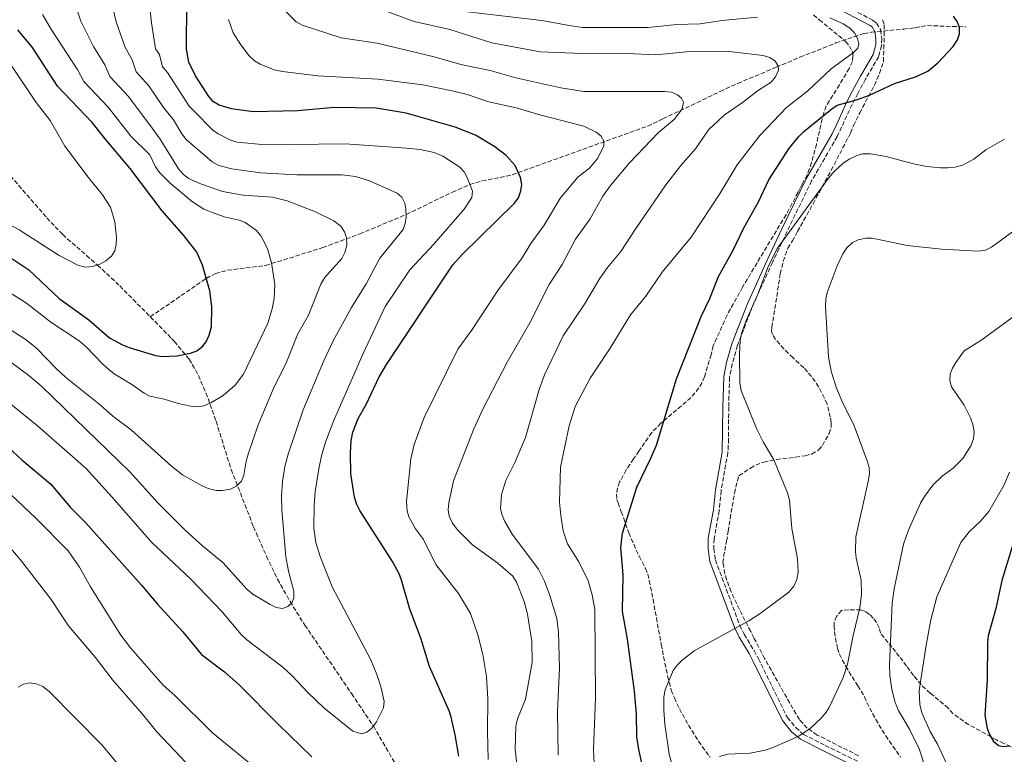
# Model space of a CAD drawing. Units: metres. Extents: x 648285 to 651743, y 4734652 to 4737040.
# Drawn here: x 649197 to 649581, y 4736313 to 4736600 of the extents above; entities that cross this region are included whole.
import ezdxf

# ---------------------------------------------------------------- set-up
doc = ezdxf.new("R2010")
doc.units = ezdxf.units.M
doc.header["$MEASUREMENT"] = 0
doc.linetypes.add('DGN Style 3', pattern=[2.435891, 1.739922, -0.695969])
for name, color, linetype, lineweight in [('Barranco lineal', 142, 'DGN Style 3', 13), ('Camino', 7, 'DGN Style 3', 0), ('Curva de nivel directora', 30, 'Continuous', 30), ('Curva de nivel intermedia', 30, 'Continuous', 0), ('Margen derecho', 7, 'Continuous', 0), ('Zona arbolada', 92, 'DGN Style 3', 0)]:
    doc.layers.add(name, color=color, linetype=linetype, lineweight=lineweight)

msp = doc.modelspace()

# ---------------------------------------------------------------- linework, layer by layer
at = {"layer": 'Barranco lineal', "color": 142, "linetype": 'DGN Style 3', "lineweight": 13}
for points in [[(649136.74, 4736602.99, 706.2), (649138.1, 4736601.68, 706.2), (649143.13, 4736596.1, 706.2), (649146.1, 4736592.03, 707.63), (649149.68, 4736588.79, 709.29), (649155.44, 4736584.34, 711.77), (649159.06, 4736581.13, 712.95), (649161.95, 4736577.57, 713.38), (649168.02, 4736567.47, 713.42), (649172.67, 4736561.67, 714.08), (649179.48, 4736554.5, 715.82), (649180.5, 4736553.5, 716.13), (649191.36, 4736540.71, 715), (649194.56, 4736536.94, 715.3), (649197.72, 4736533.23, 716.59), (649207.2, 4736522.43, 722.22), (649210.42, 4736518.92, 723.29), (649213.35, 4736515.88, 723.33), (649215.12, 4736514.21, 722.96), (649222.63, 4736507.73, 720.54), (649226.88, 4736503.99, 720), (649235.58, 4736495.83, 720.62), (649247.49, 4736483.77, 722.37)], [(649247.49, 4736483.77, 722.37), (649269.34, 4736498.79, 725), (649272.87, 4736500.65, 725.51), (649277.55, 4736501.94, 726.39), (649292.45, 4736503.82, 729.55), (649314.73, 4736510.76, 733.31), (649329.17, 4736516.12, 736.05), (649347.25, 4736523.7, 740), (649365.29, 4736532.41, 743.64), (649372.11, 4736535.38, 745), (649376.86, 4736536.82, 746.22), (649383.94, 4736538.17, 748.45), (649388.66, 4736539.22, 749.63), (649441.44, 4736558.18, 755.58), (649447.38, 4736561.02, 756.72), (649469.73, 4736571.7, 759.94), (649476.57, 4736574.84, 761.49), (649491.55, 4736581.13, 765.41), (649500.79, 4736585.04, 766.65), (649514.85, 4736590.61, 767.71), (649521.8, 4736593.04, 768.59), (649525.81, 4736594.3, 769.38), (649528.66, 4736594.8, 771.54), (649531, 4736595.06, 772), (649541.29, 4736596.03, 771.24), (649543.75, 4736596.31, 771.5), (649545.8, 4736596.58, 772.26), (649550.5, 4736597.41, 775.07), (649565.52, 4736596.88, 773.69)], [(649247.49, 4736483.77, 722.37), (649255.79, 4736475.36, 723.59), (649256.85, 4736474.23, 723.81), (649262.62, 4736467.25, 725.52), (649266.3, 4736460.94, 727.32), (649270.02, 4736451.92, 729.63), (649273.15, 4736443.03, 731.25), (649279.07, 4736424.15, 734.23), (649287.75, 4736401.82, 736.78), (649292.74, 4736390.4, 738.02), (649297.12, 4736381.44, 738.98), (649301.97, 4736372.72, 739.91), (649307.75, 4736363.48, 740.86), (649326.02, 4736336.72, 743.45), (649334.47, 4736324.15, 745), (649348.17, 4736300.6, 748.42)]]:
    msp.add_polyline3d(points, dxfattribs=at)
at = {"layer": 'Camino', "color": 7, "linetype": 'DGN Style 3', "lineweight": 0}
msp.add_polyline3d([(649514.73, 4736607.03, 770.96), (649529.12, 4736599.55, 770.64), (649530.7, 4736598.41, 770.6), (649532.18, 4736595.82, 770.89), (649532.7, 4736592.41, 771.14), (649532.59, 4736589.68, 771.17), (649531.52, 4736585.3, 771.14), (649526.39, 4736576.53, 771.71), (649523.35, 4736570.86, 772.51), (649521.15, 4736566.61, 773.29), (649517.06, 4736557.76, 775.59), (649515.32, 4736554.13, 776.17), (649505.37, 4736536.81, 777.16), (649495.81, 4736517.12, 778.11), (649490.1, 4736504.96, 778.41), (649482.25, 4736487.73, 778.37), (649476.46, 4736472.58, 778.68), (649474.42, 4736465.47, 778.68), (649473.35, 4736460.22, 778.68), (649473.03, 4736448.56, 778.68), (649473, 4736436.11, 778.26), (649472.7, 4736430.78, 778.14), (649470.07, 4736415.98, 777.99), (649469.32, 4736408.11, 777.6), (649467.32, 4736397.16, 776.88), (649467.25, 4736393.37, 776.88), (649467.86, 4736388.91, 777.06), (649477.32, 4736363.51, 779.35), (649479.05, 4736359.94, 779.76), (649482.94, 4736353.56, 780.18), (649484.62, 4736350.4, 780.61), (649495.91, 4736327.46, 784.24), (649499.2, 4736323.5, 785.14), (649502.25, 4736320.86, 785.5), (649510.71, 4736316.56, 786.11), (649523.32, 4736310.36, 788.23)], dxfattribs=at)
at = {"layer": 'Curva de nivel directora', "color": 30, "linetype": 'Continuous', "lineweight": 30, "flags": 128}
for points, elevation in [([(649345.49, 4736381.04), (649344.51, 4736383.5), (649341.9, 4736388.36), (649329.21, 4736408.27), (649328.04, 4736410.52), (649327.15, 4736413.47), (649325.73, 4736422.53), (649325.55, 4736430.57), (649325.82, 4736435.57), (649326.5, 4736438.77), (649328.57, 4736444.08), (649331.75, 4736449.81), (649336.62, 4736460.11), (649339.6, 4736465.24), (649365.48, 4736504.09), (649369.22, 4736508.18), (649389.43, 4736527.96), (649391.02, 4736530.26), (649392.01, 4736532.88), (649392.32, 4736535.37), (649391.88, 4736538.07), (649389.75, 4736542.77), (649386.25, 4736546.78), (649381.79, 4736550.04), (649374.34, 4736554.6), (649366.35, 4736557.72), (649347.24, 4736563.25), (649335.57, 4736565.24), (649319.36, 4736565.48), (649304.93, 4736564.09), (649287.56, 4736563.69), (649279.19, 4736564.88), (649274.32, 4736566.3), (649272.19, 4736567.59), (649270.35, 4736569.69), (649265.11, 4736577.84), (649262.46, 4736583.13), (649261.59, 4736588.23), (649261.74, 4736606.61)], 750), ([(649441.1, 4736300.96), (649438.01, 4736314.97), (649437.24, 4736319.96), (649437.05, 4736328.78), (649436.31, 4736337.7), (649433.62, 4736358.04), (649431.68, 4736368.98), (649431.94, 4736383.08), (649431.02, 4736393.75), (649431.62, 4736399.41), (649437.2, 4736417.32), (649442.71, 4736428.65), (649444.82, 4736433.72), (649452.67, 4736459.6), (649462.35, 4736483.94), (649465.63, 4736490.96), (649469.02, 4736499.46), (649474.73, 4736509.82), (649478.75, 4736518.22), (649484.64, 4736528.59), (649488.74, 4736537.21), (649496.48, 4736549.27), (649500.24, 4736553.98), (649502.35, 4736556.13), (649513.22, 4736564.94), (649515.32, 4736566.29), (649522.89, 4736568.42), (649527.89, 4736570.26), (649537.68, 4736574.87), (649545.84, 4736577.45), (649550.69, 4736579.56), (649554.64, 4736582.9), (649560.55, 4736589.19), (649562.19, 4736591.78), (649563.03, 4736594.13), (649563.02, 4736596.67), (649562.07, 4736599.03), (649560.66, 4736601.09)], 775), ([(649190.74, 4736508.4), (649200.07, 4736502.08), (649211.95, 4736490.91), (649223.47, 4736482.66), (649231.59, 4736475.54), (649236.68, 4736472.88), (649239.29, 4736471.87), (649249.48, 4736468.74), (649252.18, 4736468.33), (649257.94, 4736468.61), (649263.13, 4736469.63), (649265.66, 4736470.56), (649267.95, 4736472.32), (649269.43, 4736474.34), (649270.5, 4736476.63), (649271.38, 4736479.88), (649271.49, 4736487.86), (649270.68, 4736493.98), (649267.9, 4736503.98), (649265.64, 4736509.05), (649260.6, 4736515.49), (649252.06, 4736525.12), (649239.67, 4736541.66), (649229.85, 4736553.19), (649224.86, 4736559.53), (649211.31, 4736573.72), (649201.54, 4736588.81), (649195.78, 4736595.71)], 725), ([(649191.05, 4736433.8), (649197.37, 4736427.93), (649208.74, 4736418.49), (649216.42, 4736409.45), (649222.15, 4736403.63), (649244.05, 4736379.1), (649250.28, 4736371.63), (649260.12, 4736360.84), (649267.45, 4736351.99), (649276.36, 4736345.23), (649282.05, 4736340.34), (649297.57, 4736324.57), (649310.43, 4736312.13)], 750), ([(649584.32, 4736396.67), (649579.51, 4736380.86), (649577.14, 4736369.98), (649574.21, 4736359.29), (649573.95, 4736356.73), (649573.82, 4736341.99), (649572.87, 4736328.36), (649573.8, 4736323.22), (649574.82, 4736320.59), (649576.18, 4736318.38), (649578.24, 4736316.6), (649580.22, 4736316.13), (649582.71, 4736316.35)], 800), ([(649367.77, 4736312.37), (649366.42, 4736320.74), (649364.8, 4736327.61), (649364.02, 4736330.07), (649356.31, 4736347.32), (649352.94, 4736358.43), (649348.73, 4736369.7), (649345.49, 4736381.04)], 750)]:
    msp.add_lwpolyline(points, dxfattribs=dict(at, elevation=elevation))
at = {"layer": 'Curva de nivel intermedia', "color": 30, "linetype": 'Continuous', "lineweight": 0, "flags": 128}
for points, elevation in [([(649185.61, 4736471.58), (649200.17, 4736460.87), (649205.19, 4736456.63), (649239.47, 4736423.28), (649250.52, 4736411.09), (649261.17, 4736400.46), (649267.82, 4736394.42), (649275.82, 4736387.88), (649285.31, 4736377.42), (649287.51, 4736375.58), (649294.24, 4736371.55), (649296.57, 4736370.4), (649299.05, 4736370.03), (649301.11, 4736370.72), (649302.71, 4736372.17), (649303.52, 4736374.21), (649303.46, 4736376.71), (649301.34, 4736384.55), (649300.31, 4736390.16), (649298.73, 4736408.53), (649298.64, 4736413.86), (649299, 4736419.49), (649299.99, 4736425.38), (649301.26, 4736430.25), (649307.14, 4736447.55), (649315.03, 4736466.33), (649318.65, 4736474.09), (649325.99, 4736487.48), (649331.67, 4736496.62), (649337, 4736506.69), (649346.04, 4736517.8), (649346.91, 4736520.14), (649347.28, 4736522.71), (649347.19, 4736525.72), (649346.71, 4736528.17), (649345.58, 4736530.4), (649343.69, 4736531.98), (649333, 4736536.84), (649327.49, 4736538.58), (649322.33, 4736539.11), (649304.6, 4736539.23), (649290.51, 4736540.01), (649279.33, 4736541.56), (649274.27, 4736542.81), (649271.64, 4736544.25), (649261.46, 4736553.02), (649259.74, 4736555.19), (649256.48, 4736560.63), (649252.67, 4736565.42), (649246.97, 4736573.96), (649242, 4736579.37), (649240.39, 4736584.1), (649237.68, 4736588.88), (649234.15, 4736598.85), (649230.99, 4736612.7)], 740), ([(649373.09, 4736532.8), (649371.09, 4736538.09), (649369.82, 4736540.29), (649368.15, 4736542.16), (649361.53, 4736546.52), (649358.15, 4736547.95), (649352.75, 4736549.04), (649347.44, 4736549.6), (649323.45, 4736551.3), (649292.42, 4736550.85), (649281.4, 4736551.96), (649278.72, 4736552.71), (649273.99, 4736555.15), (649271.93, 4736556.56), (649264.69, 4736563.9), (649262.65, 4736565.92), (649254.25, 4736579.13), (649252.23, 4736581.25), (649251.02, 4736586.1), (649249.58, 4736588.35), (649247.91, 4736598.54), (649246.46, 4736612.66)], 745), ([(649178.28, 4736528.32), (649185.81, 4736523.49), (649196.3, 4736517.69), (649211.97, 4736507.67), (649219.29, 4736503.89), (649222.21, 4736503.14), (649225.07, 4736503.39), (649227.87, 4736504.32), (649230.17, 4736505.64), (649232.36, 4736507.4), (649233.71, 4736509.55), (649234.19, 4736512), (649234.27, 4736514.72), (649233.64, 4736520.9), (649232.01, 4736526.53), (649228.84, 4736531.42), (649223.21, 4736538.24), (649214.2, 4736550.39), (649208.41, 4736560.4), (649202.95, 4736567.44), (649193.54, 4736581.52), (649183.72, 4736599.1), (649175.73, 4736610.74)], 720), ([(649179.51, 4736487.46), (649199.1, 4736474.85), (649203.14, 4736471.57), (649210.74, 4736463.61), (649214.44, 4736460.26), (649228.13, 4736449.31), (649232.84, 4736444.99), (649240.08, 4736439.72), (649255.8, 4736425.52), (649260.06, 4736422.08), (649267.49, 4736417.93), (649270.02, 4736416.85), (649273.13, 4736415.97), (649275.63, 4736415.99), (649278.79, 4736416.56), (649281.04, 4736417.73), (649283.04, 4736419.64), (649284, 4736421.95), (649284.84, 4736427.4), (649285.67, 4736430.2), (649289.59, 4736441.64), (649295.34, 4736455.61), (649300.62, 4736466.03), (649305.03, 4736477.11), (649309.22, 4736484.47), (649313.98, 4736496.52), (649315.43, 4736498.96), (649322.19, 4736506.56), (649323.41, 4736508.89), (649324.1, 4736511.73), (649324.01, 4736514.64), (649323.16, 4736516.99), (649321.75, 4736519.13), (649319.12, 4736521.28), (649311.89, 4736524.74), (649300.88, 4736529.02), (649295.2, 4736530.4), (649283.67, 4736531.22), (649275.64, 4736532.71), (649267.42, 4736535.5), (649262.38, 4736537.76), (649260.3, 4736539.41), (649258.53, 4736541.58), (649251.37, 4736553.08), (649248.28, 4736557.36), (649239.02, 4736569.76), (649231.77, 4736577.48), (649229.79, 4736582.04), (649225.32, 4736589.27), (649220.4, 4736599.16), (649217.64, 4736607.17)], 735), ([(649390.39, 4736309.17), (649389.81, 4736315.12), (649390.02, 4736324.02), (649390.66, 4736326.99), (649393.74, 4736334.63), (649396.43, 4736348.9), (649396.3, 4736357.13), (649394.55, 4736367.82), (649393.24, 4736372.73), (649390.35, 4736380.28), (649388.88, 4736382.58), (649382.96, 4736387.72), (649373.19, 4736394.77), (649367.12, 4736400.84), (649365.36, 4736403.23), (649364.03, 4736405.97), (649363.63, 4736408.45), (649363.85, 4736411.27), (649365.69, 4736419.8), (649373.7, 4736440.03), (649377.25, 4736448), (649386.66, 4736466.13), (649395.54, 4736481.48), (649403, 4736496.37), (649408.06, 4736504.24), (649413.28, 4736514.02), (649418.98, 4736522.03), (649423.97, 4736530.79), (649426.9, 4736534.96), (649434.37, 4736543.84), (649445.68, 4736555.71), (649451.91, 4736560.9), (649454.9, 4736564.95), (649455.36, 4736567.47), (649454.65, 4736569.13), (649453.09, 4736570.44), (649450.77, 4736571.37), (649447.98, 4736571.74), (649416.57, 4736571.72), (649407.57, 4736573.08), (649390.02, 4736576.98), (649380.02, 4736579.83), (649368.57, 4736582.22), (649358.22, 4736585.15), (649336.01, 4736590.54), (649321.97, 4736592.58), (649306.74, 4736597.51), (649304.4, 4736598.86), (649296.68, 4736606.53)], 760), ([(649386.09, 4736419.95), (649389.7, 4736426.95), (649393.82, 4736436.71), (649399.09, 4736455.45), (649401.27, 4736461.15), (649408.54, 4736476.32), (649417.06, 4736489.13), (649422.68, 4736498.56), (649425.82, 4736502.96), (649430.96, 4736509.25), (649436.78, 4736518.25), (649448.56, 4736535.28), (649454.32, 4736542.88), (649460.04, 4736549.29), (649465.12, 4736556.7), (649471.21, 4736562.5), (649478.43, 4736567.45), (649484.63, 4736572.16), (649489.61, 4736575.38), (649491.25, 4736577.38), (649492.49, 4736579.96), (649492.27, 4736581.74), (649491.1, 4736583.49), (649489.06, 4736584.99), (649486.53, 4736585.79), (649473.16, 4736587.28), (649456.62, 4736587.21), (649444.68, 4736585.96), (649433.52, 4736586.57), (649419.21, 4736586.44), (649399.5, 4736587.21), (649380.64, 4736590.63), (649364.23, 4736595.88), (649350.36, 4736599.01), (649334.52, 4736604.8)], 765), ([(649188.8, 4736495.56), (649199.25, 4736489.09), (649208.65, 4736481.74), (649219.8, 4736474.4), (649222.47, 4736472.04), (649228.85, 4736465.38), (649231.35, 4736463.25), (649233.45, 4736461.6), (649240.3, 4736457.44), (649245.07, 4736453.94), (649247.32, 4736452.85), (649252.85, 4736451.65), (649258.4, 4736450.01), (649263.36, 4736448.86), (649265.85, 4736448.7), (649268.34, 4736449.11), (649271.05, 4736450.18), (649275.92, 4736453.04), (649280.6, 4736457.08), (649283.83, 4736461.47), (649293.35, 4736481.36), (649295.07, 4736486.9), (649295.75, 4736490.88), (649296.07, 4736496.44), (649294.79, 4736504.88), (649293.3, 4736509.95), (649292.15, 4736512.56), (649290.57, 4736515.42), (649288.91, 4736517.41), (649284.52, 4736520.55), (649282.2, 4736521.51), (649276.34, 4736522.79), (649270.93, 4736524.78), (649268.35, 4736525.82), (649263.9, 4736528.7), (649255.2, 4736535.89), (649251.09, 4736540.08), (649249.47, 4736542.36), (649247.28, 4736546.99), (649240.07, 4736554.09), (649231.08, 4736565.55), (649221.54, 4736575.6), (649219.19, 4736579.98), (649208.95, 4736595.71), (649205.45, 4736601.67)], 730), ([(649484.3, 4736600.7), (649470.49, 4736599.35), (649461.87, 4736598.08), (649452.62, 4736597.78), (649441.65, 4736596.62), (649415.97, 4736596.7), (649410.82, 4736597.38), (649400.18, 4736599.45), (649364.57, 4736603.56)], 770), ([(649414.62, 4736388.17), (649410.21, 4736395.17), (649408.48, 4736400.28), (649407.52, 4736406.23), (649407.09, 4736411.53), (649407.51, 4736425.13), (649410.8, 4736441.27), (649413.23, 4736448.8), (649419.04, 4736459.91), (649426.79, 4736471.57), (649434.69, 4736484.54), (649440.69, 4736491.88), (649447.09, 4736501.23), (649458.43, 4736514.87), (649469.67, 4736532.08), (649476.28, 4736543.07), (649485.18, 4736554.46), (649495.57, 4736565.45), (649503.95, 4736571.96), (649513.03, 4736580.59), (649521.64, 4736586.84), (649523.38, 4736588.65), (649523.75, 4736590.33), (649523.28, 4736592.3), (649522.05, 4736594.6), (649520.26, 4736596.34), (649517.66, 4736598.03), (649512.49, 4736600.41)], 770), ([(649379.25, 4736311.08), (649379, 4736321.96), (649379.17, 4736334.8), (649378.57, 4736343.44), (649377.16, 4736352), (649375.26, 4736359.67), (649372.37, 4736368.06), (649367.62, 4736375.8), (649358.89, 4736387.19), (649354.04, 4736396.91), (649350.96, 4736401.13), (649348.32, 4736405.73), (649347.66, 4736408.13), (649347.44, 4736411.73), (649349.06, 4736428.35), (649350.39, 4736433.96), (649354.34, 4736444.53), (649367.46, 4736471.12), (649372.73, 4736478.46), (649383.04, 4736494.07), (649392.45, 4736506.75), (649395.92, 4736512.38), (649401.11, 4736519.6), (649407.48, 4736530.19), (649414.4, 4736538.38), (649418.74, 4736541.82), (649422.04, 4736545.66), (649424.32, 4736550.5), (649424.3, 4736552.27), (649423.18, 4736554.33), (649421.38, 4736555.78), (649416.56, 4736558.22), (649399.38, 4736562.52), (649390.14, 4736565.3), (649379.54, 4736567.69), (649371.01, 4736570.47), (649365.15, 4736572.01), (649353.82, 4736574.3), (649336.16, 4736576.52), (649312.84, 4736577.75), (649299.01, 4736579.45), (649295.75, 4736580.17), (649290.28, 4736582.31), (649288.15, 4736583.61), (649285.99, 4736585.63), (649282.78, 4736589.88), (649279.77, 4736594.57), (649277.96, 4736599.82)], 755), ([(649490.68, 4736428.04), (649486.53, 4736435.03), (649483.88, 4736440.17), (649477.96, 4736455.08), (649477.37, 4736458.08), (649477.25, 4736469.18), (649477.55, 4736474.48), (649478.07, 4736477.26), (649479.81, 4736482.38), (649484.45, 4736492.65), (649488.59, 4736503.71), (649492.01, 4736510.56), (649512.01, 4736537.91), (649514.06, 4736540.29), (649517.72, 4736543.7), (649520.23, 4736545.42), (649522.94, 4736546.69), (649525.36, 4736547.33), (649528.29, 4736547.38), (649534.39, 4736546.38), (649545.15, 4736543.5), (649550.25, 4736542.44), (649555.61, 4736541.91), (649558.48, 4736541.93), (649561.4, 4736542.18), (649564.2, 4736542.91), (649568.68, 4736545.3), (649573.34, 4736548.88), (649580.62, 4736553.13)], 780), ([(649182.47, 4736458.34), (649203.47, 4736441.31), (649222.48, 4736424.6), (649232.55, 4736413.54), (649248.06, 4736395.7), (649263.34, 4736381.47), (649275.48, 4736368.65), (649282.91, 4736359.87), (649285.17, 4736357.73), (649299.11, 4736347.13), (649302.83, 4736343.72), (649308.88, 4736337.18), (649315.21, 4736331.22), (649326.48, 4736322.19), (649329.84, 4736321.14), (649331.91, 4736321.72), (649333.84, 4736323.3), (649335.69, 4736325.82), (649338.37, 4736331.25), (649338.65, 4736333.74), (649337.49, 4736338.99), (649335.79, 4736344.28), (649333.43, 4736349.92), (649318.44, 4736378.49), (649313.74, 4736390.22), (649312.07, 4736395.72), (649311.29, 4736401.38), (649311.44, 4736410.17), (649311.81, 4736415.52), (649313.24, 4736424.51), (649314.28, 4736429.52), (649315.87, 4736434.92), (649318.96, 4736443.06), (649330.55, 4736469.44), (649339.06, 4736487.83), (649348.65, 4736502.07), (649358.08, 4736512.08), (649369.92, 4736525.78), (649372.84, 4736530.37), (649373.09, 4736532.8)], 745), ([(649584.18, 4736517.34), (649575.45, 4736510.91), (649573.19, 4736509.84), (649570.37, 4736509.33), (649556.01, 4736510.15), (649542.66, 4736511.63), (649528.95, 4736514.51), (649526.45, 4736514.48), (649523.53, 4736513.88), (649521.3, 4736512.76), (649519.1, 4736510.71), (649517.54, 4736508.35), (649515.34, 4736503.66), (649511.48, 4736493.21), (649510.89, 4736490.78), (649510.77, 4736487.87), (649511.9, 4736468.17), (649513.02, 4736462.57), (649514.93, 4736456.35), (649517.09, 4736450.96), (649521.91, 4736441.23), (649527.03, 4736427.62), (649527.76, 4736425.02), (649527.88, 4736422.52), (649527.46, 4736419.54), (649522.56, 4736397.99), (649522.51, 4736392.27), (649522.8, 4736389.66)], 785), ([(649584.93, 4736484.47), (649571.29, 4736474.57), (649564.82, 4736470.55), (649561.6, 4736466.02), (649560.26, 4736463.78), (649559.34, 4736461.46), (649559.25, 4736458.88), (649559.97, 4736456.48), (649564.82, 4736449.31), (649567.32, 4736444.38), (649568.29, 4736441.81), (649568.7, 4736438.99), (649568.5, 4736436.18), (649567.46, 4736433.4), (649564.32, 4736428.56), (649560.57, 4736424.73), (649556.34, 4736421.62), (649552.62, 4736418.11), (649549.34, 4736413.71), (649547.8, 4736411.04), (649542.96, 4736400.29), (649541.18, 4736395.06), (649537.51, 4736377.63), (649536.75, 4736372.06), (649535.77, 4736348.03), (649535.92, 4736343.82), (649536.7, 4736338.41), (649537.97, 4736333.31), (649539.25, 4736330.21), (649543.56, 4736322.87), (649547.32, 4736315.28), (649549, 4736310.06)], 790), ([(649454.21, 4736297.06), (649449.88, 4736313.15), (649448.07, 4736324.91), (649447.69, 4736330.22), (649447.73, 4736335.5), (649448.25, 4736338.29), (649451.4, 4736345.84), (649452.88, 4736347.93), (649454.71, 4736349.74), (649459.6, 4736353.47), (649480.88, 4736365.11), (649485.27, 4736367.97), (649496.49, 4736376.37), (649498.48, 4736378.67), (649499.62, 4736381.25), (649500.07, 4736384.22), (649499.82, 4736389.33), (649497.63, 4736401.21), (649496.68, 4736412.22), (649495.98, 4736415.06), (649490.68, 4736428.04)], 780), ([(649406.6, 4736312.7), (649406.23, 4736329.82), (649407.05, 4736346.71), (649406.67, 4736360.77), (649406.04, 4736366.09), (649403.29, 4736375.12), (649401.18, 4736380.67), (649398.93, 4736385.28), (649388.65, 4736398.92), (649385.75, 4736403.91), (649384.68, 4736406.41), (649384.1, 4736408.84), (649384.45, 4736414.5), (649386.09, 4736419.95)], 765), ([(649582.52, 4736423.13), (649580.29, 4736417.92), (649574.43, 4736407.86), (649571.16, 4736404), (649566.76, 4736399.94), (649563.55, 4736395.78), (649554.19, 4736374.57), (649551.91, 4736365.55), (649550.02, 4736355.73), (649547.37, 4736337.99), (649547.6, 4736332.59), (649548.34, 4736329.32), (649551.55, 4736322.01), (649554.41, 4736317.05), (649557.82, 4736309.77)], 795), ([(649193.07, 4736414.5), (649202.9, 4736405.18), (649215.44, 4736392.5), (649219.91, 4736386.05), (649224.13, 4736378.41), (649235.95, 4736359.62), (649239.78, 4736354.69), (649252.51, 4736340.07), (649257.11, 4736336.07), (649271.68, 4736321.5), (649286.07, 4736309.78)], 755), ([(649183.19, 4736404.76), (649196.87, 4736388.94), (649208.82, 4736373.53), (649215.59, 4736363.18), (649225.94, 4736351.04), (649232.9, 4736341.99), (649244.41, 4736328.8), (649250, 4736321.84), (649261.34, 4736309.9)], 760), ([(649522.8, 4736389.66), (649524.67, 4736381.05), (649524.8, 4736375.63), (649524.16, 4736370.24), (649521.56, 4736359.44), (649519.41, 4736348.3), (649517.66, 4736343.05), (649512.38, 4736331.65), (649511.1, 4736329.51), (649509.21, 4736327.27), (649504.62, 4736323.04), (649500.09, 4736320.07), (649489.94, 4736315.61), (649487.26, 4736314.75), (649481.37, 4736313.52), (649472.73, 4736313.12), (649469.41, 4736312.27)], 785), ([(649420.56, 4736309.5), (649420.27, 4736314.99), (649421.04, 4736335.04), (649420.79, 4736369.56), (649419.8, 4736375.29), (649418.19, 4736380.79), (649414.62, 4736388.17)], 770), ([(649195.95, 4736339.34), (649198.01, 4736340.46), (649200.46, 4736340.94), (649202.99, 4736340.63), (649205.55, 4736339.49), (649208.07, 4736337.66), (649228.49, 4736316.88), (649240.06, 4736303.18)], 765)]:
    msp.add_lwpolyline(points, dxfattribs=dict(at, elevation=elevation))
at = {"layer": 'Margen derecho', "color": 7, "linetype": 'Continuous', "lineweight": 0}
msp.add_polyline3d([(649513.75, 4736605, 770.96), (649527.93, 4736597.63, 770.64), (649528.99, 4736596.87, 770.6), (649530.02, 4736595.06, 770.89), (649530.45, 4736592.28, 771.14), (649530.35, 4736590, 771.17), (649529.41, 4736586.15, 771.14), (649524.43, 4736577.63, 771.71), (649521.36, 4736571.91, 772.51), (649519.13, 4736567.6, 773.29), (649515.03, 4736558.72, 775.59), (649513.32, 4736555.19, 776.17), (649503.38, 4736537.86, 777.16), (649493.78, 4736518.09, 778.11), (649488.06, 4736505.9, 778.41), (649480.18, 4736488.6, 778.37), (649474.32, 4736473.3, 778.68), (649472.24, 4736466.01, 778.68), (649471.1, 4736460.48, 778.68), (649470.78, 4736448.59, 778.68), (649470.46, 4736431.04, 778.14), (649467.84, 4736416.28, 777.99), (649467.1, 4736408.42, 777.6), (649465.08, 4736397.39, 776.88), (649465, 4736393.24, 776.88), (649465.66, 4736388.36, 777.06), (649475.25, 4736362.63, 779.35), (649477.07, 4736358.86, 779.76), (649480.98, 4736352.44, 780.18), (649482.62, 4736349.37, 780.61), (649494, 4736326.23, 784.24), (649497.58, 4736321.92, 785.14), (649500.99, 4736318.97, 785.5), (649509.7, 4736314.55, 786.11), (649522.26, 4736308.37, 788.23)], dxfattribs=at)
at = {"layer": 'Zona arbolada', "color": 92, "linetype": 'DGN Style 3', "lineweight": 0}
for points in [[(649506.07, 4736601.58, 775.89), (649508.36, 4736599.65, 775.89), (649518.6, 4736591.25, 777.37), (649520.13, 4736589.43, 777.67), (649521.52, 4736586.61, 778.04), (649521.39, 4736585.56, 778.04), (649521.3, 4736583.34, 776.74), (649520.05, 4736580.7, 776.65), (649516.23, 4736574.3, 777.35), (649511.01, 4736566.11, 779.48), (649510.15, 4736563.38, 780.2), (649508.91, 4736558.57, 780.75), (649507.27, 4736551.19, 780.21), (649505.37, 4736543.93, 778.89), (649503.61, 4736539.19, 778.04), (649501.85, 4736535.85, 777.33), (649500.1, 4736532.36, 778.04), (649495.39, 4736523.61, 778.61), (649478.42, 4736495.37, 778.95), (649472.4, 4736484.42, 779.25), (649467.02, 4736472.49, 780.2), (649466.17, 4736469.01, 780.92), (649463.6, 4736460.38, 780.92), (649462.65, 4736458.11, 780.88), (649461.42, 4736456.01, 780.78), (649458.28, 4736452.23, 780.44), (649446.56, 4736442.24, 779.08), (649443.02, 4736438.62, 778.81), (649438.01, 4736431.37, 778.76), (649435.95, 4736428.32, 779.48), (649434.48, 4736426.19, 779.48), (649433.06, 4736424.02, 779.16), (649430.51, 4736419.37, 777.78), (649429.65, 4736416.99, 777.09), (649429.26, 4736414.65, 776.65), (649429.43, 4736412.55, 776.61), (649429.9, 4736411.21, 777.33), (649431.16, 4736407.76, 778.04), (649434.05, 4736399.48, 778.07), (649438.11, 4736390.34, 778.44), (649440.55, 4736385.62, 779.48), (649441.45, 4736383.38, 780.15), (649442.03, 4736380.88, 780.72), (649443.54, 4736373.61, 781.18), (649446.71, 4736356.02, 779.88), (649448.11, 4736348.67, 780.29), (649449.2, 4736343.59, 781.63), (649450.66, 4736338.12, 784.14), (649451.84, 4736335.13, 785.33), (649453.82, 4736330.86, 786.61), (649457.3, 4736324.48, 787.82), (649461.31, 4736318.17, 788.39), (649465.75, 4736311.93, 788.59)], [(649506.07, 4736601.58, 775.89), (649508.36, 4736599.65, 775.89), (649518.6, 4736591.25, 777.37), (649520.13, 4736589.43, 777.67), (649521.52, 4736586.61, 778.04), (649521.39, 4736585.56, 778.04), (649521.3, 4736583.34, 776.74), (649520.05, 4736580.7, 776.65), (649516.23, 4736574.3, 777.35), (649511.01, 4736566.11, 779.48), (649510.15, 4736563.38, 780.2), (649508.91, 4736558.57, 780.75), (649507.27, 4736551.19, 780.21), (649505.37, 4736543.93, 778.89), (649503.61, 4736539.19, 778.04), (649501.85, 4736535.85, 777.33), (649500.1, 4736532.36, 778.04), (649495.39, 4736523.61, 778.61), (649478.42, 4736495.37, 778.95), (649472.4, 4736484.42, 779.25), (649467.02, 4736472.49, 780.2), (649466.17, 4736469.01, 780.92), (649463.6, 4736460.38, 780.92), (649462.65, 4736458.11, 780.88), (649461.42, 4736456.01, 780.78), (649458.28, 4736452.23, 780.44), (649446.56, 4736442.24, 779.08), (649443.02, 4736438.62, 778.81), (649438.01, 4736431.37, 778.76), (649435.95, 4736428.32, 779.48), (649434.48, 4736426.19, 779.48), (649433.06, 4736424.02, 779.16), (649430.51, 4736419.37, 777.78), (649429.65, 4736416.99, 777.09), (649429.26, 4736414.65, 776.65), (649429.43, 4736412.55, 776.61), (649429.9, 4736411.21, 777.33), (649431.16, 4736407.76, 778.04), (649434.05, 4736399.48, 778.07), (649438.11, 4736390.34, 778.44), (649440.55, 4736385.62, 779.48), (649441.45, 4736383.38, 780.15), (649442.03, 4736380.88, 780.72), (649443.54, 4736373.61, 781.18), (649446.71, 4736356.02, 779.88)], [(649523.69, 4736312.53, 789.77), (649507.54, 4736320.63, 786.02), (649503.67, 4736323.36, 785.18), (649500.62, 4736326.66, 784.76), (649499.3, 4736328.79, 785.47), (649496.85, 4736333.1, 785.27), (649487.06, 4736350.43, 783.61), (649482.87, 4736358.5, 783.31), (649481.62, 4736361.04, 782.6), (649477.19, 4736369.57, 782.48), (649473.95, 4736376.48, 781.32), (649472.23, 4736381.18, 780.5), (649471.57, 4736383.55, 780.28), (649470.8, 4736387.82, 780.44), (649471, 4736390.23, 781.09), (649472.2, 4736396.27, 782.35), (649472.87, 4736400.07, 782.78), (649473.64, 4736405.01, 782.05), (649475.27, 4736414.91, 779.34), (649475.8, 4736417.33, 779.07), (649476.41, 4736419.7, 779.19), (649477.04, 4736421.8, 779.72), (649481.51, 4736424.74, 781.88), (649483.6, 4736425.95, 782.48), (649486.71, 4736427.13, 782.85), (649491.62, 4736428.13, 782.95), (649499.12, 4736428.98, 782.94), (649502.81, 4736429.6, 783.31), (649505.36, 4736430.24, 784.03), (649508.05, 4736431.79, 785.47), (649509.59, 4736433.63, 786.15), (649512.2, 4736438.28, 787.2), (649512.93, 4736440.62, 787.53), (649513, 4736442.56, 787.62), (649512.66, 4736444.66, 787.62), (649511.38, 4736449.76, 787.62), (649510.38, 4736452.07, 787.35), (649508.07, 4736456.47, 785.79), (649505.34, 4736460.51, 784.18), (649503.77, 4736462.37, 783.85), (649502.27, 4736463.92, 784.03), (649498.14, 4736467.77, 785.47), (649496.34, 4736469.51, 785.44), (649494.52, 4736471.28, 784.55), (649491.3, 4736474.98, 782), (649490.16, 4736476.92, 781.22), (649489.69, 4736478.18, 781.16), (649489.82, 4736479.69, 781.88), (649493.16, 4736500.6, 781.88), (649494.29, 4736505.48, 781.88), (649496.1, 4736510.51, 781.88), (649497.86, 4736513.4, 783.31), (649499.91, 4736517.05, 784.03), (649505.91, 4736527.9, 783.36), (649512.99, 4736540.94, 781.64), (649520.53, 4736555.48, 779.01), (649521.69, 4736558.36, 778.29), (649524.11, 4736563.32, 777.98), (649529.88, 4736574.18, 775.42), (649531.85, 4736578.68, 774.49), (649533.34, 4736583.38, 773.98), (649533.53, 4736588.45, 773.76), (649533.68, 4736593.45, 772.96), (649533.71, 4736595.94, 772.9), (649533.71, 4736598.01, 773.26), (649532.92, 4736600.02, 774.53)], [(649472.23, 4736381.18, 780.5), (649471.57, 4736383.55, 780.28), (649470.8, 4736387.82, 780.44), (649471, 4736390.23, 781.09), (649472.2, 4736396.27, 782.35), (649472.87, 4736400.07, 782.78), (649473.64, 4736405.01, 782.05), (649475.27, 4736414.91, 779.34), (649475.8, 4736417.33, 779.07), (649476.41, 4736419.7, 779.19), (649477.04, 4736421.8, 779.72), (649481.51, 4736424.74, 781.88), (649483.6, 4736425.95, 782.48), (649486.71, 4736427.13, 782.85), (649491.62, 4736428.13, 782.95), (649499.12, 4736428.98, 782.94), (649502.81, 4736429.6, 783.31), (649505.36, 4736430.24, 784.03), (649508.05, 4736431.79, 785.47), (649509.59, 4736433.63, 786.15), (649512.2, 4736438.28, 787.2), (649512.93, 4736440.62, 787.53), (649513, 4736442.56, 787.62), (649512.66, 4736444.66, 787.62), (649511.38, 4736449.76, 787.62), (649510.38, 4736452.07, 787.35), (649508.07, 4736456.47, 785.79), (649505.34, 4736460.51, 784.18), (649503.77, 4736462.37, 783.85), (649502.27, 4736463.92, 784.03), (649498.14, 4736467.77, 785.47), (649496.34, 4736469.51, 785.44), (649494.52, 4736471.28, 784.55), (649491.3, 4736474.98, 782), (649490.16, 4736476.92, 781.22), (649489.69, 4736478.18, 781.16), (649489.82, 4736479.69, 781.88), (649493.16, 4736500.6, 781.88), (649494.29, 4736505.48, 781.88), (649496.1, 4736510.51, 781.88), (649497.86, 4736513.4, 783.31), (649499.91, 4736517.05, 784.03), (649505.91, 4736527.9, 783.36), (649512.99, 4736540.94, 781.64), (649520.53, 4736555.48, 779.01), (649521.69, 4736558.36, 778.29), (649524.11, 4736563.32, 777.98), (649529.88, 4736574.18, 775.42), (649531.85, 4736578.68, 774.49), (649533.34, 4736583.38, 773.98), (649533.53, 4736588.45, 773.76), (649533.68, 4736593.45, 772.96), (649533.71, 4736595.94, 772.9), (649533.71, 4736598.01, 773.26), (649532.92, 4736600.02, 774.53)], [(649523.69, 4736312.53, 789.77), (649507.54, 4736320.63, 786.02), (649503.67, 4736323.36, 785.18), (649500.62, 4736326.66, 784.76), (649499.3, 4736328.79, 785.47), (649496.85, 4736333.1, 785.27), (649487.06, 4736350.43, 783.61), (649482.87, 4736358.5, 783.31), (649481.62, 4736361.04, 782.6), (649477.19, 4736369.57, 782.48), (649473.95, 4736376.48, 781.32), (649472.23, 4736381.18, 780.5)], [(649583.18, 4736316.06, 802.59), (649580.36, 4736317.28, 802.75), (649577.5, 4736318.69, 802.49), (649566.59, 4736324.68, 800.98), (649560.6, 4736328.86, 800.55), (649558.6, 4736331.09, 800.55), (649551.57, 4736337, 800.55), (649549.75, 4736338.63, 800.3), (649548.07, 4736340.34, 799.64), (649545.07, 4736343.88, 797.47), (649542.32, 4736347.55, 794.9), (649539.57, 4736351.28, 792.77), (649538.11, 4736353.15, 792.14), (649536.69, 4736354.84, 791.93), (649532.23, 4736360.34, 791.93), (649531.75, 4736362.44, 791.93), (649530.61, 4736364.48, 791.01), (649529.36, 4736366.24, 788.84), (649527.96, 4736367.68, 786.32), (649526.38, 4736368.76, 784.36), (649524.57, 4736369.45, 783.85), (649519.82, 4736369.51, 786.71), (649517.04, 4736369.18, 787.57), (649515.01, 4736366.9, 787.83), (649514.19, 4736364.5, 787.77), (649514.12, 4736363.21, 787.62), (649514.3, 4736360.96, 786.9), (649514.64, 4736358.4, 786.9), (649515.46, 4736354.5, 785.47), (649516.18, 4736352.11, 785.45), (649518.68, 4736347.48, 786.21), (649521.17, 4736343.34, 787.33), (649523.37, 4736339.87, 789.06), (649526, 4736335.54, 791.93), (649526.87, 4736333.3, 792.64), (649530.38, 4736326.69, 792.95), (649534.25, 4736320.3, 793.15), (649540.03, 4736311.95, 793.32)], [(649583.18, 4736316.06, 802.59), (649580.36, 4736317.28, 802.75), (649577.5, 4736318.69, 802.49), (649566.59, 4736324.68, 800.98), (649560.6, 4736328.86, 800.55), (649558.6, 4736331.09, 800.55), (649551.57, 4736337, 800.55), (649549.75, 4736338.63, 800.3), (649548.07, 4736340.34, 799.64), (649545.07, 4736343.88, 797.47), (649542.32, 4736347.55, 794.9), (649539.57, 4736351.28, 792.77), (649538.11, 4736353.15, 792.14), (649536.69, 4736354.84, 791.93), (649532.23, 4736360.34, 791.93), (649531.75, 4736362.44, 791.93), (649530.61, 4736364.48, 791.01), (649529.36, 4736366.24, 788.84), (649527.96, 4736367.68, 786.32), (649526.38, 4736368.76, 784.36), (649524.57, 4736369.45, 783.85), (649519.82, 4736369.51, 786.71), (649517.04, 4736369.18, 787.57), (649515.01, 4736366.9, 787.83), (649514.19, 4736364.5, 787.77), (649514.12, 4736363.21, 787.62), (649514.3, 4736360.96, 786.9), (649514.64, 4736358.4, 786.9), (649515.46, 4736354.5, 785.47), (649516.18, 4736352.11, 785.45), (649518.68, 4736347.48, 786.21), (649521.17, 4736343.34, 787.33), (649523.37, 4736339.87, 789.06), (649526, 4736335.54, 791.93), (649526.87, 4736333.3, 792.64), (649530.38, 4736326.69, 792.95), (649534.25, 4736320.3, 793.15), (649540.03, 4736311.95, 793.32)], [(649446.71, 4736356.02, 779.88), (649448.11, 4736348.67, 780.29), (649449.2, 4736343.59, 781.63), (649450.66, 4736338.12, 784.14), (649451.84, 4736335.13, 785.33), (649453.82, 4736330.86, 786.61), (649457.3, 4736324.48, 787.82), (649461.31, 4736318.17, 788.39), (649465.75, 4736311.93, 788.59)]]:
    msp.add_polyline3d(points, dxfattribs=at)

doc.saveas('drawing.dxf')
